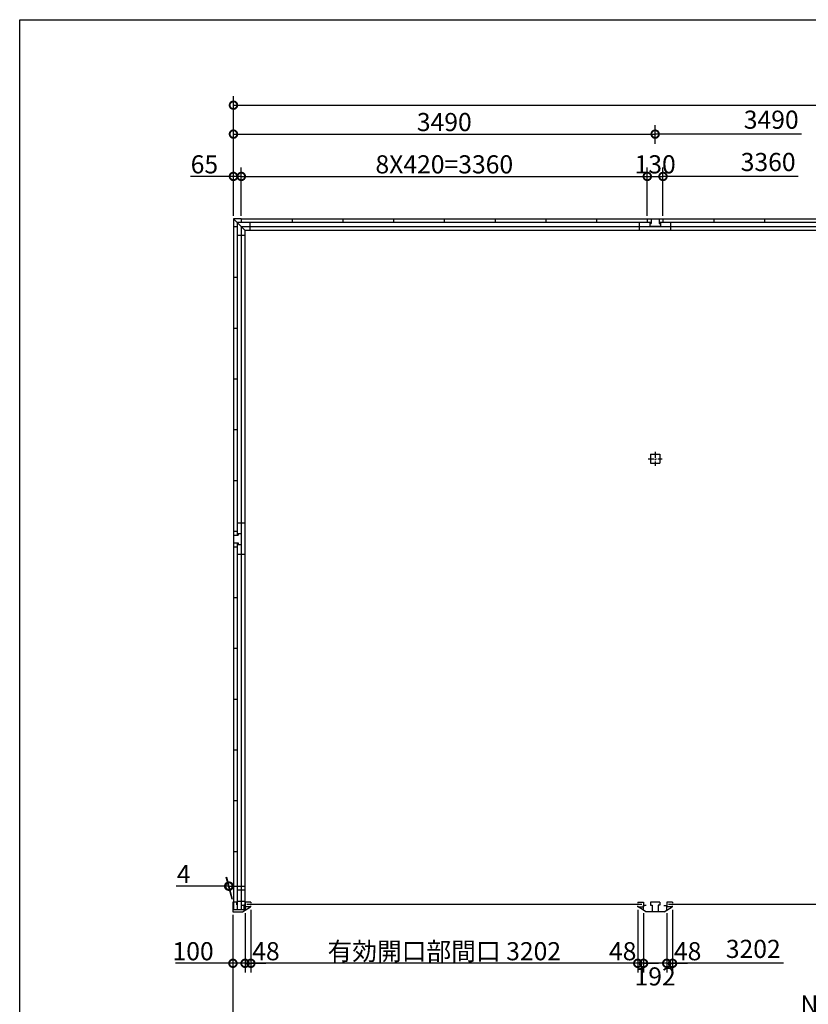
# Model space of a CAD drawing. Extents: x 225 to 20334, y 7 to 14162.
# Drawn here: x 225 to 6752, y 6014 to 14162 of the extents above; entities that cross this region are included whole.
import ezdxf

# ---------------------------------------------------------------- set-up
doc = ezdxf.new("R2010")
doc.units = 0
doc.header["$LTSCALE"] = 20
doc.header["$PDMODE"] = 3
doc.header["$PDSIZE"] = 2
doc.linetypes.add('CENTER', pattern=[2, 1.25, -0.25, 0.25, -0.25])
doc.layers.get('0').update_dxf_attribs({"linetype": 'CONTINUOUS'})
doc.layers.get('DEFPOINTS').update_dxf_attribs({"linetype": 'CONTINUOUS'})
for name, color, linetype in [('センター', 3, 'CENTER'), ('仕様書枠', 230, 'CONTINUOUS'), ('寸法', 4, 'CONTINUOUS'), ('部品1', 7, 'CONTINUOUS')]:
    doc.layers.add(name, color=color, linetype=linetype)
doc.styles.add('STYLE1', font='isocp.shx', dxfattribs={"bigfont": 'bigfont.shx'})
doc.dimstyles.new('INABA_S50G', dxfattribs={"dimtxt": 150, "dimasz": 125, "dimexe": 75, "dimexo": 25, "dimgap": 25, "dimtad": 3, "dimdec": 1, "dimdsep": 46, "dimtxsty": 'STYLE1', "dimblk1": 'DOTSMALL', "dimblk2": 'DOTSMALL', "dimsah": 1, "dimcen": 0, "dimclrt": 7, "dimadec": 0, "dimazin": 0, "dimtfac": 1, "dimtdec": 4, "dimtix": 1, "dimtmove": 0, "dimatfit": 3, "dimldrblk": 'DOTSMALL', "dimfxl": 1, "dimtolj": 1, "dimtzin": 0, "dimarcsym": 0})

# ---------------------------------------------------------------- blocks, each defined once
blk = doc.blocks.new('_DOTSMALL')
at = {"color": 0, "linetype": 'ByBlock', "ltscale": 50, "const_width": 0.5}
blk.add_lwpolyline([(-0.0625, 0, 1), (0.0625, 0, 1)], format="xyb", close=True, dxfattribs=at)
blk = doc.blocks.new('*D1')
at = {"layer": 'DEFPOINTS', "color": 0, "ltscale": 50}
for p in [(5580, 6795), (5628, 6821), (5628, 6353.4)]:
    blk.add_point(p, dxfattribs=at)
at = {"layer": '寸法', "color": 0, "lineweight": -2, "ltscale": 50}
for p, q in [((5628, 6796), (5628, 6278.4)), ((5580, 6353.4), (5455, 6353.4)), ((5580, 6353.4), (5628, 6353.4)), ((5628, 6353.4), (5753, 6353.4))]:
    blk.add_line(p, q, dxfattribs=at)
at = {"layer": '寸法', "color": 0, "lineweight": -2, "ltscale": 50, "xscale": 125, "yscale": 125, "zscale": 125}
blk.add_blockref('_DOTSMALL', (5580, 6353.4), dxfattribs=at)
at = {"layer": '寸法', "color": 0, "lineweight": -2, "ltscale": 50, "xscale": 125, "yscale": 125, "zscale": 125, "rotation": 180}
blk.add_blockref('_DOTSMALL', (5628, 6353.4), dxfattribs=at)
at = {"layer": '寸法', "color": 7, "ltscale": 50, "insert": (5753, 6453.4), "char_height": 150, "attachment_point": 5, "style": 'STYLE1'}
blk.add_mtext('\\A1;48', dxfattribs=at)
blk = doc.blocks.new('*D11')
at = {"layer": 'DEFPOINTS', "color": 0, "ltscale": 50}
for p in [(1990, 6780), (2090, 6792.5), (2090, 6353.4)]:
    blk.add_point(p, dxfattribs=at)
at = {"layer": '寸法', "color": 0, "lineweight": -2, "ltscale": 50}
for p, q in [((2090, 6767.5), (2090, 6278.4)), ((1990, 6755), (1990, 6278.4)), ((1990, 6353.4), (1514.9, 6353.4)), ((2090, 6353.4), (1990, 6353.4))]:
    blk.add_line(p, q, dxfattribs=at)
at = {"layer": '寸法', "color": 0, "lineweight": -2, "ltscale": 50, "xscale": 125, "yscale": 125, "zscale": 125, "rotation": 180}
blk.add_blockref('_DOTSMALL', (1990, 6353.4), dxfattribs=at)
at = {"layer": '寸法', "color": 0, "lineweight": -2, "ltscale": 50, "xscale": 125, "yscale": 125, "zscale": 125}
blk.add_blockref('_DOTSMALL', (2090, 6353.4), dxfattribs=at)
at = {"layer": '寸法', "color": 7, "ltscale": 50, "insert": (1660, 6453.4), "char_height": 150, "attachment_point": 5, "style": 'STYLE1'}
blk.add_mtext('\\A1;100', dxfattribs=at)
blk = doc.blocks.new('*D12')
at = {"layer": 'DEFPOINTS', "color": 0, "ltscale": 50}
for p in [(1990, 6780), (12468, 6780), (12468, 5912)]:
    blk.add_point(p, dxfattribs=at)
at = {"layer": '寸法', "color": 0, "lineweight": -2, "ltscale": 50}
for p, q in [((1990, 6755), (1990, 5837)), ((12468, 6755), (12468, 5837)), ((1990, 5912), (12468, 5912))]:
    blk.add_line(p, q, dxfattribs=at)
at = {"layer": '寸法', "color": 0, "lineweight": -2, "ltscale": 50, "xscale": 125, "yscale": 125, "zscale": 125, "rotation": 180}
blk.add_blockref('_DOTSMALL', (1990, 5912), dxfattribs=at)
at = {"layer": '寸法', "color": 0, "lineweight": -2, "ltscale": 50, "xscale": 125, "yscale": 125, "zscale": 125}
blk.add_blockref('_DOTSMALL', (12468, 5912), dxfattribs=at)
at = {"layer": '寸法', "color": 7, "ltscale": 50, "insert": (7229, 6012), "char_height": 150, "attachment_point": 5, "style": 'STYLE1'}
blk.add_mtext('\\A1;N X 3490 +8', dxfattribs=at)
blk = doc.blocks.new('*D13')
at = {"layer": 'DEFPOINTS', "color": 0, "ltscale": 50}
for p in [(12464, 13454.5), (1994, 12940), (12464, 12940)]:
    blk.add_point(p, dxfattribs=at)
at = {"layer": '寸法', "color": 0, "lineweight": -2, "ltscale": 50}
for p, q in [((1994, 12965), (1994, 13529.5)), ((12464, 12965), (12464, 13529.5)), ((1994, 13454.5), (12464, 13454.5))]:
    blk.add_line(p, q, dxfattribs=at)
at = {"layer": '寸法', "color": 0, "lineweight": -2, "ltscale": 50, "xscale": 125, "yscale": 125, "zscale": 125, "rotation": 180}
blk.add_blockref('_DOTSMALL', (1994, 13454.5), dxfattribs=at)
at = {"layer": '寸法', "color": 0, "lineweight": -2, "ltscale": 50, "xscale": 125, "yscale": 125, "zscale": 125}
blk.add_blockref('_DOTSMALL', (12464, 13454.5), dxfattribs=at)
at = {"layer": '寸法', "color": 7, "ltscale": 50, "insert": (7229, 13554.5), "char_height": 150, "attachment_point": 5, "style": 'STYLE1'}
blk.add_mtext('\\A1;N X 3490', dxfattribs=at)
blk = doc.blocks.new('*D17')
at = {"layer": 'DEFPOINTS', "color": 0, "ltscale": 50}
for p in [(2059, 12865), (1994, 12515), (2059, 12515)]:
    blk.add_point(p, dxfattribs=at)
at = {"layer": '寸法', "color": 0, "lineweight": -2, "ltscale": 50}
for p, q in [((1994, 12540), (1994, 12940)), ((2059, 12540), (2059, 12940)), ((1994, 12865), (1638.7, 12865)), ((2059, 12865), (1994, 12865))]:
    blk.add_line(p, q, dxfattribs=at)
at = {"layer": '寸法', "color": 0, "lineweight": -2, "ltscale": 50, "xscale": 125, "yscale": 125, "zscale": 125, "rotation": 180}
blk.add_blockref('_DOTSMALL', (1994, 12865), dxfattribs=at)
at = {"layer": '寸法', "color": 0, "lineweight": -2, "ltscale": 50, "xscale": 125, "yscale": 125, "zscale": 125}
blk.add_blockref('_DOTSMALL', (2059, 12865), dxfattribs=at)
at = {"layer": '寸法', "color": 7, "ltscale": 50, "insert": (1753.8, 12965), "char_height": 150, "attachment_point": 5, "style": 'STYLE1'}
blk.add_mtext('\\A1;65', dxfattribs=at)
blk = doc.blocks.new('*D20')
at = {"layer": 'DEFPOINTS', "color": 0, "ltscale": 50}
for p in [(1954.7, 6991.7), (1990, 6860), (1994, 6860)]:
    blk.add_point(p, dxfattribs=at)
at = {"layer": '寸法', "color": 0, "lineweight": -2, "ltscale": 50}
for p, q in [((1983.3, 6885), (1934.6, 7066.7)), ((1987.3, 6885), (1938.6, 7066.7)), ((1954.7, 6991.7), (1519.6, 6991.7)), ((1958.7, 6991.7), (1954.7, 6991.7)), ((1958.7, 6991.7), (2083.7, 6991.7))]:
    blk.add_line(p, q, dxfattribs=at)
at = {"layer": '寸法', "color": 0, "lineweight": -2, "ltscale": 50, "xscale": 125, "yscale": 125, "zscale": 125}
blk.add_blockref('_DOTSMALL', (1954.7, 6991.7), dxfattribs=at)
at = {"layer": '寸法', "color": 0, "lineweight": -2, "ltscale": 50, "xscale": 125, "yscale": 125, "zscale": 125, "rotation": 180}
blk.add_blockref('_DOTSMALL', (1958.7, 6991.7), dxfattribs=at)
at = {"layer": '寸法', "color": 7, "ltscale": 50, "insert": (1582.1, 7091.7), "char_height": 150, "attachment_point": 5, "style": 'STYLE1'}
blk.add_mtext('\\A1;4', dxfattribs=at)
blk = doc.blocks.new('*D30')
at = {"layer": 'DEFPOINTS', "color": 0, "ltscale": 50}
for p in [(5419, 12865), (2059, 12515), (5419, 12515)]:
    blk.add_point(p, dxfattribs=at)
at = {"layer": '寸法', "color": 0, "lineweight": -2, "ltscale": 50}
for p, q in [((5419, 12540), (5419, 12940)), ((2059, 12865), (5419, 12865))]:
    blk.add_line(p, q, dxfattribs=at)
at = {"layer": '寸法', "color": 0, "lineweight": -2, "ltscale": 50, "xscale": 125, "yscale": 125, "zscale": 125, "rotation": 180}
blk.add_blockref('_DOTSMALL', (2059, 12865), dxfattribs=at)
at = {"layer": '寸法', "color": 0, "lineweight": -2, "ltscale": 50, "xscale": 125, "yscale": 125, "zscale": 125}
blk.add_blockref('_DOTSMALL', (5419, 12865), dxfattribs=at)
at = {"layer": '寸法', "color": 7, "ltscale": 50, "insert": (3739, 12965), "char_height": 150, "attachment_point": 5, "style": 'STYLE1'}
blk.add_mtext('\\A1;8X420=3360', dxfattribs=at)
blk = doc.blocks.new('*D31')
at = {"layer": 'DEFPOINTS', "color": 0, "ltscale": 50}
for p in [(5484, 13215.1), (5484, 13110.5), (1994, 12515)]:
    blk.add_point(p, dxfattribs=at)
at = {"layer": '寸法', "color": 0, "lineweight": -2, "ltscale": 50}
for p, q in [((1994, 12540), (1994, 13290.1)), ((5484, 13135.5), (5484, 13290.1)), ((1994, 13215.1), (5484, 13215.1))]:
    blk.add_line(p, q, dxfattribs=at)
at = {"layer": '寸法', "color": 0, "lineweight": -2, "ltscale": 50, "xscale": 125, "yscale": 125, "zscale": 125, "rotation": 180}
blk.add_blockref('_DOTSMALL', (1994, 13215.1), dxfattribs=at)
at = {"layer": '寸法', "color": 0, "lineweight": -2, "ltscale": 50, "xscale": 125, "yscale": 125, "zscale": 125}
blk.add_blockref('_DOTSMALL', (5484, 13215.1), dxfattribs=at)
at = {"layer": '寸法', "color": 7, "ltscale": 50, "insert": (3739, 13315.1), "char_height": 150, "attachment_point": 5, "style": 'STYLE1'}
blk.add_mtext('\\A1;3490', dxfattribs=at)
blk = doc.blocks.new('*D29')
at = {"layer": 'DEFPOINTS', "color": 0, "ltscale": 50}
for p in [(5549, 12865), (5419, 12515), (5549, 12515)]:
    blk.add_point(p, dxfattribs=at)
at = {"layer": '寸法', "color": 0, "lineweight": -2, "ltscale": 50}
for p, q in [((5419, 12540), (5419, 12940)), ((5549, 12540), (5549, 12940)), ((5419, 12865), (5549, 12865))]:
    blk.add_line(p, q, dxfattribs=at)
at = {"layer": '寸法', "color": 0, "lineweight": -2, "ltscale": 50, "xscale": 125, "yscale": 125, "zscale": 125, "rotation": 180}
blk.add_blockref('_DOTSMALL', (5419, 12865), dxfattribs=at)
at = {"layer": '寸法', "color": 0, "lineweight": -2, "ltscale": 50, "xscale": 125, "yscale": 125, "zscale": 125}
blk.add_blockref('_DOTSMALL', (5549, 12865), dxfattribs=at)
at = {"layer": '寸法', "color": 7, "ltscale": 50, "insert": (5484, 12965), "char_height": 150, "attachment_point": 5, "style": 'STYLE1'}
blk.add_mtext('\\A1;130', dxfattribs=at)
blk = doc.blocks.new('*D32')
at = {"layer": 'DEFPOINTS', "color": 0, "ltscale": 50}
for p in [(2090, 6795), (2138, 6821), (2138, 6353.4)]:
    blk.add_point(p, dxfattribs=at)
at = {"layer": '寸法', "color": 0, "lineweight": -2, "ltscale": 50}
for p, q in [((2138, 6796), (2138, 6278.4)), ((2090, 6353.4), (1965, 6353.4)), ((2090, 6353.4), (2138, 6353.4)), ((2138, 6353.4), (2263, 6353.4))]:
    blk.add_line(p, q, dxfattribs=at)
at = {"layer": '寸法', "color": 0, "lineweight": -2, "ltscale": 50, "xscale": 125, "yscale": 125, "zscale": 125}
blk.add_blockref('_DOTSMALL', (2090, 6353.4), dxfattribs=at)
at = {"layer": '寸法', "color": 0, "lineweight": -2, "ltscale": 50, "xscale": 125, "yscale": 125, "zscale": 125, "rotation": 180}
blk.add_blockref('_DOTSMALL', (2138, 6353.4), dxfattribs=at)
at = {"layer": '寸法', "color": 7, "ltscale": 50, "insert": (2263, 6453.4), "char_height": 150, "attachment_point": 5, "style": 'STYLE1'}
blk.add_mtext('\\A1;48', dxfattribs=at)
blk = doc.blocks.new('*D35')
at = {"layer": 'DEFPOINTS', "color": 0, "ltscale": 50}
for p in [(5388, 6792.5), (5580, 6792.5), (5388, 6353.4)]:
    blk.add_point(p, dxfattribs=at)
at = {"layer": '寸法', "color": 0, "lineweight": -2, "ltscale": 50}
for p, q in [((5388, 6767.5), (5388, 6278.4)), ((5580, 6767.5), (5580, 6278.4)), ((5580, 6353.4), (5388, 6353.4))]:
    blk.add_line(p, q, dxfattribs=at)
at = {"layer": '寸法', "color": 0, "lineweight": -2, "ltscale": 50, "xscale": 125, "yscale": 125, "zscale": 125, "rotation": 180}
blk.add_blockref('_DOTSMALL', (5388, 6353.4), dxfattribs=at)
at = {"layer": '寸法', "color": 0, "lineweight": -2, "ltscale": 50, "xscale": 125, "yscale": 125, "zscale": 125}
blk.add_blockref('_DOTSMALL', (5580, 6353.4), dxfattribs=at)
at = {"layer": '寸法', "color": 7, "ltscale": 50, "insert": (5484, 6245), "char_height": 150, "attachment_point": 5, "style": 'STYLE1'}
blk.add_mtext('\\A1;192', dxfattribs=at)
blk = doc.blocks.new('*D34')
at = {"layer": 'DEFPOINTS', "color": 0, "ltscale": 50}
for p in [(5340, 6821), (5388, 6792.5), (5340, 6353.4)]:
    blk.add_point(p, dxfattribs=at)
at = {"layer": '寸法', "color": 0, "lineweight": -2, "ltscale": 50}
for p, q in [((5340, 6796), (5340, 6278.4)), ((5340, 6353.4), (5215, 6353.4)), ((5388, 6353.4), (5340, 6353.4)), ((5388, 6353.4), (5513, 6353.4))]:
    blk.add_line(p, q, dxfattribs=at)
at = {"layer": '寸法', "color": 0, "lineweight": -2, "ltscale": 50, "xscale": 125, "yscale": 125, "zscale": 125}
blk.add_blockref('_DOTSMALL', (5340, 6353.4), dxfattribs=at)
at = {"layer": '寸法', "color": 0, "lineweight": -2, "ltscale": 50, "xscale": 125, "yscale": 125, "zscale": 125, "rotation": 180}
blk.add_blockref('_DOTSMALL', (5388, 6353.4), dxfattribs=at)
at = {"layer": '寸法', "color": 7, "ltscale": 50, "insert": (5215.1, 6453.4), "char_height": 150, "attachment_point": 5, "style": 'STYLE1'}
blk.add_mtext('\\A1;48', dxfattribs=at)
blk = doc.blocks.new('*D33')
at = {"layer": 'DEFPOINTS', "color": 0, "ltscale": 50}
for p in [(2138, 6821), (5340, 6821), (2138, 6353.4)]:
    blk.add_point(p, dxfattribs=at)
at = {"layer": '寸法', "color": 0, "lineweight": -2, "ltscale": 50}
for p, q in [((2138, 6796), (2138, 6278.4)), ((5340, 6796), (5340, 6278.4)), ((5340, 6353.4), (2138, 6353.4))]:
    blk.add_line(p, q, dxfattribs=at)
at = {"layer": '寸法', "color": 0, "lineweight": -2, "ltscale": 50, "xscale": 125, "yscale": 125, "zscale": 125, "rotation": 180}
blk.add_blockref('_DOTSMALL', (2138, 6353.4), dxfattribs=at)
at = {"layer": '寸法', "color": 0, "lineweight": -2, "ltscale": 50, "xscale": 125, "yscale": 125, "zscale": 125}
blk.add_blockref('_DOTSMALL', (5340, 6353.4), dxfattribs=at)
at = {"layer": '寸法', "color": 7, "ltscale": 50, "insert": (3739, 6453.4), "char_height": 150, "attachment_point": 5, "style": 'STYLE1'}
blk.add_mtext('\\A1;有効開口部間口 3202', dxfattribs=at)

msp = doc.modelspace()

# ---------------------------------------------------------------- linework, layer by layer
at = {"layer": 'センター', "ltscale": 2}
for p, q in [((5426.5, 10528.9), (5541.5, 10528.9)), ((5484, 10586.4), (5484, 10471.4))]:
    msp.add_line(p, q, dxfattribs=at)
at = {"layer": '仕様書枠', "ltscale": 50}
for p, q in [((225, 14162), (20334, 14162)), ((225, 280), (225, 14162))]:
    msp.add_line(p, q, dxfattribs=at)
at = {"layer": '寸法', "ltscale": 50}
for p, q in [((6694.26, 13215.05), (5484, 13215.05)), ((6668.84, 12865.03), (5549, 12865.03)), ((6545.65, 6353.42), (5628, 6353.42))]:
    msp.add_line(p, q, dxfattribs=at)
at = {"layer": '部品1', "ltscale": 50}
for p, q in [((1994, 12515), (1994, 12450)), ((2059, 12515), (1994, 12515)), ((1994, 12515), (2089, 12420)), ((2023.5, 12485.5), (2023.5, 9897)), ((2023.5, 12485.5), (5452, 12485.5)), ((2059, 12515), (2059, 12485.5)), ((2059, 12515), (12399, 12515)), ((2130.5, 12485.5), (2130.5, 12420)), ((2479, 12515), (2479, 12485.5)), ((2899, 12515), (2899, 12485.5)), ((3319, 12515), (3319, 12485.5)), ((3739, 12515), (3739, 12485.5)), ((4159, 12515), (4159, 12485.5)), ((4579, 12515), (4579, 12485.5)), ((4999, 12515), (4999, 12485.5)), ((5354, 12420), (5354, 12485.5)), ((5419, 12515), (5419, 12485.5)), ((5439, 12485.5), (5439, 12475)), ((5439, 12475), (5452, 12475)), ((5439, 12475), (5439, 12450)), ((5452, 12515), (5452, 12475)), ((5516, 12515), (5516, 12475)), ((5516, 12485.5), (8942, 12485.5)), ((5516, 12475), (5529, 12475)), ((5529, 12485.5), (5529, 12475)), ((5529, 12475), (5529, 12450)), ((5549, 12515), (5549, 12485.5)), ((5614, 12420), (5614, 12485.5)), ((5969, 12515), (5969, 12485.5)), ((6389, 12515), (6389, 12485.5)), ((1994, 12450), (1994, 9930)), ((1994, 12450), (2023.5, 12450)), ((1994, 12450), (2023.5, 12450)), ((2059, 12450), (2059, 9910)), ((2059, 12450), (2059, 9910)), ((2059, 12450), (12399, 12450)), ((2089, 12420), (2089, 6833.5)), ((2089, 12420), (12369, 12420)), ((5529, 12450), (5439, 12450)), ((2023.5, 12378.5), (2089, 12378.5)), ((1994, 12030), (2023.5, 12030)), ((1994, 12030), (2023.5, 12030)), ((1994, 11610), (2023.5, 11610)), ((1994, 11190), (2023.5, 11190)), ((1994, 11190), (2023.5, 11190)), ((1994, 10770), (2023.5, 10770)), ((5446.5, 10566.4), (5521.5, 10566.4)), ((5446.5, 10566.4), (5446.5, 10491.4)), ((5521.5, 10566.4), (5521.5, 10491.4)), ((5446.5, 10491.4), (5521.5, 10491.4)), ((1994, 10350), (2023.5, 10350)), ((2089, 9995), (2023.5, 9995)), ((1994, 9930), (2023.5, 9930)), ((1994, 9930), (1994, 9800)), ((1994, 9897), (2034, 9897)), ((2023.5, 9910), (2034, 9910)), ((2034, 9910), (2059, 9910)), ((2034, 9910), (2034, 9897)), ((2059, 9910), (2059, 9820)), ((1994, 9833), (2034, 9833)), ((1994, 9800), (2023.5, 9800)), ((1994, 9800), (1994, 6795.5)), ((2023.5, 9833), (2023.5, 6795.5)), ((2023.5, 9820), (2034, 9820)), ((2034, 9833), (2034, 9820)), ((2034, 9820), (2059, 9820)), ((2059, 9820), (2059, 6860)), ((2059, 9820), (2059, 6795.5)), ((2089, 9735), (2023.5, 9735)), ((1994, 9380), (2023.5, 9380)), ((1994, 8960), (2023.5, 8960)), ((1994, 8540), (2023.5, 8540)), ((1994, 8120), (2023.5, 8120)), ((1994, 7700), (2023.5, 7700)), ((1994, 7280), (2023.5, 7280)), ((2089, 6958.5), (2023.5, 6958.5)), ((2020, 6860), (1990, 6860)), ((1990, 6860), (1990, 6780)), ((2020, 6860), (2020, 6838)), ((2089, 6863.5), (2023.5, 6863.5)), ((2089.9, 6860), (2089.9, 6821)), ((2138, 6860), (2138, 6851)), ((5340, 6860), (5340, 6851)), ((5388, 6860), (5388, 6821)), ((5580, 6860), (5580, 6821)), ((5628, 6860), (5628, 6851)), ((2079.5, 6795.5), (1990, 6795.5)), ((1990, 6780), (2070, 6780)), ((2090, 6831), (2067, 6831)), ((2070, 6780), (2090, 6792.5)), ((2079.5, 6833.5), (2079.5, 6795.5)), ((2089, 6833.5), (2079.5, 6833.5)), ((2090, 6831), (2090, 6792.5)), ((2138, 6821), (2138, 6830)), ((5340, 6821), (5340, 6830)), ((5628, 6821), (5628, 6830))]:
    msp.add_line(p, q, dxfattribs=at)
at = {"layer": '部品1'}
for p, q in [((2138, 6860), (2090, 6860)), ((5340, 6860), (5388, 6860)), ((5446.5, 6860), (5446.5, 6835)), ((5521.5, 6860), (5446.5, 6860)), ((5521.5, 6860), (5521.5, 6835)), ((5628, 6860), (5580, 6860)), ((2090, 6792.5), (2135.6, 6821)), ((2138, 6821), (2090, 6821)), ((5340, 6821), (5388, 6821)), ((5388, 6792.5), (5342.4, 6821)), ((5388, 6792.5), (5388, 6831)), ((5411, 6831), (5388, 6831)), ((5408, 6780), (5388, 6792.5)), ((5559.9, 6780), (5408.1, 6780)), ((5446.5, 6835), (5459.5, 6835)), ((5459.5, 6835), (5459.5, 6780)), ((5521.5, 6835), (5508.5, 6835)), ((5508.5, 6835), (5508.5, 6780)), ((5557, 6831), (5580, 6831)), ((5560, 6780), (5580, 6792.5)), ((5580, 6792.5), (5580, 6831)), ((5580, 6792.5), (5625.6, 6821)), ((5628, 6821), (5580, 6821))]:
    msp.add_line(p, q, dxfattribs=at)
at = {"layer": '部品1', "color": 7, "linetype": 'Continuous', "ltscale": 25}
for p, q in [((5373.1, 6840.5), (2104.9, 6840.5)), ((8863.1, 6840.5), (5594.9, 6840.5))]:
    msp.add_line(p, q, dxfattribs=at)

# ---------------------------------------------------------------- texts
at = {"layer": '寸法', "color": 7, "ltscale": 50, "char_height": 150, "attachment_point": 5, "style": 'STYLE1'}
for s, insert in [('3490', (6444.64, 13315.07)), ('3360', (6419.22, 12965.05)), ('3202', (6296.03, 6453.43))]:
    msp.add_mtext(s, dxfattribs=dict(at, insert=insert))

# ---------------------------------------------------------------- dimensions: what is measured, and where the dimension line sits
at = {"layer": '寸法', "ltscale": 50}
dim = msp.add_linear_dim(base=(12464, 13454.52), p1=(1994, 12940.03), p2=(12464, 12940.03), text='N X 3490', dimstyle='INABA_S50G', dxfattribs=at)
dim.commit()
dim.dimension.update_dxf_attribs({"geometry": '*D13', "text_midpoint": (7229, 13554.52)})
dim = msp.add_linear_dim(base=(5484, 13215.05), p1=(1994, 12515), p2=(5484, 13110.49), dimstyle='INABA_S50G', dxfattribs=at)
dim.commit()
dim.dimension.update_dxf_attribs({"geometry": '*D31', "text_midpoint": (3739, 13315.05)})
for base, p1, p2, picture, middle in [((2059, 12865.03), (1994, 12515), (2059, 12515), '*D17', (1753.83, 12865.03)), ((5549, 12865.03), (5419, 12515), (5549, 12515), '*D29', (5484, 12865.03)), ((2090, 6353.42), (1990, 6780), (2090, 6792.5), '*D11', (1660, 6353.42))]:
    dim = msp.add_linear_dim(base=base, p1=p1, p2=p2, dimstyle='INABA_S50G', dxfattribs=at)
    dim.commit()
    dim.dimension.update_dxf_attribs({"geometry": picture, "text_midpoint": middle, "dimtype": 160})
for base, p1, p2, text, override, picture, middle in [((5419, 12865.03), (2059, 12515), (5419, 12515), '8X420=<>', {"dimse1": 1, "dimtmove": 1}, '*D30', (3739, 12965.05)), ((12468, 5912), (1990, 6780), (12468, 6780), 'N X 3490 +8', {"dimdec": 1}, '*D12', (7229, 6012)), ((2138, 6353.42), (5340, 6821), (2138, 6821), '有効開口部間口 <>', {"dimdec": 1}, '*D33', (3739, 6453.43))]:
    dim = msp.add_linear_dim(base=base, p1=p1, p2=p2, text=text, dimstyle='INABA_S50G', override=override, dxfattribs=at)
    dim.commit()
    dim.dimension.update_dxf_attribs({"geometry": picture, "text_midpoint": middle})
for base, p1, p2, override, picture, middle in [((1954.72, 6991.66), (1994, 6860), (1990, 6860), {"dimdec": 1}, '*D20', (1582.12, 6991.66)), ((2138, 6353.42), (2090, 6795), (2138, 6821), {"dimse1": 1, "dimtmove": 1}, '*D32', (2263, 6353.42)), ((5340, 6353.42), (5388, 6792.5), (5340, 6821), {"dimse1": 1, "dimtmove": 1}, '*D34', (5215.1, 6353.42)), ((5388, 6353.42), (5580, 6792.5), (5388, 6792.5), {"dimdec": 1, "dimtdec": 1, "dimtix": 0, "dimtmove": 2}, '*D35', (5484, 6245.03)), ((5628, 6353.42), (5580, 6795), (5628, 6821), {"dimse1": 1, "dimtmove": 1}, '*D1', (5753, 6353.42))]:
    dim = msp.add_linear_dim(base=base, p1=p1, p2=p2, dimstyle='INABA_S50G', override=override, dxfattribs=at)
    dim.commit()
    dim.dimension.update_dxf_attribs({"geometry": picture, "text_midpoint": middle, "dimtype": 160})

doc.saveas('drawing.dxf')
